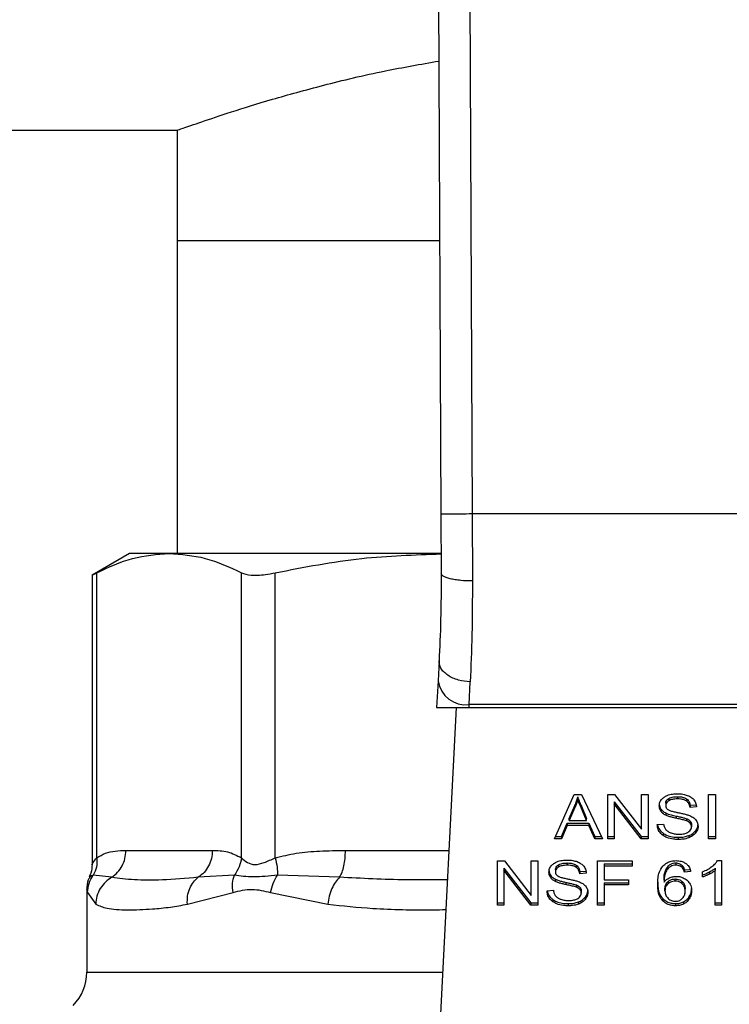
# Model space of a CAD drawing. Units: inches. Extents: x 0.4 to 10.6, y 0.4 to 8.1.
# Drawn here: x 6.1 to 6.1, y 6.5 to 6.6 of the extents above; entities that cross this region are included whole.
import ezdxf

# ---------------------------------------------------------------- set-up
doc = ezdxf.new("R2010")
doc.units = ezdxf.units.IN
doc.header["$MEASUREMENT"] = 0

msp = doc.modelspace()

# ---------------------------------------------------------------- linework, layer by layer
at = {"color": 7, "linetype": 'Continuous', "lineweight": 25}
for p, q in [((6.110369, 6.594284), (6.110651, 6.528915)), ((6.112993, 6.594295), (6.113275, 6.528926)), ((5.89763, 6.561141), (6.08851, 6.561141)), ((6.08851, 6.561141), (6.08851, 6.551889)), ((6.08851, 6.551889), (6.08851, 6.525609)), ((6.08851, 6.551889), (6.110552, 6.551889)), ((6.110651, 6.528915), (6.110672, 6.523942)), ((6.113275, 6.528926), (6.113297, 6.523301)), ((6.142878, 6.528926), (6.113275, 6.528926)), ((6.084507, 6.525609), (6.08135, 6.523786)), ((6.087823, 6.525609), (6.084507, 6.525609)), ((6.11063, 6.525609), (6.087823, 6.525609)), ((6.08135, 6.523812), (6.08135, 6.499489)), ((6.081749, 6.500062), (6.081749, 6.523992)), ((6.093898, 6.500062), (6.093898, 6.523992)), ((6.096739, 6.500062), (6.096739, 6.523992)), ((6.110498, 6.516597), (6.110411, 6.51491)), ((6.110411, 6.51491), (6.110296, 6.512683)), ((6.113032, 6.512919), (6.113119, 6.514828)), ((6.110296, 6.512683), (6.11302, 6.512683)), ((6.111938, 6.512683), (6.1104, 6.48294)), ((6.11302, 6.512683), (6.113032, 6.512919)), ((6.11302, 6.512683), (6.143133, 6.512683)), ((6.143121, 6.512919), (6.113032, 6.512919)), ((6.120195, 6.501658), (6.121853, 6.50537)), ((6.121853, 6.50537), (6.122462, 6.50537)), ((6.122143, 6.50498), (6.122143, 6.505166)), ((6.122462, 6.50537), (6.124227, 6.501658)), ((6.12466, 6.50537), (6.125244, 6.50537)), ((6.12466, 6.501658), (6.12466, 6.50537)), ((6.125208, 6.504763), (6.127468, 6.501844)), ((6.125208, 6.504763), (6.125208, 6.504578)), ((6.125244, 6.50537), (6.127507, 6.502448)), ((6.127507, 6.50537), (6.128051, 6.50537)), ((6.127507, 6.502448), (6.127507, 6.50537)), ((6.128051, 6.50537), (6.128051, 6.501658)), ((6.129791, 6.505035), (6.129791, 6.504849)), ((6.130529, 6.505188), (6.130529, 6.505003)), ((6.131267, 6.505014), (6.131267, 6.504828)), ((6.133136, 6.50537), (6.133705, 6.50537)), ((6.133136, 6.501658), (6.133136, 6.50537)), ((6.133705, 6.50537), (6.133705, 6.501658)), ((6.121427, 6.503368), (6.121907, 6.504457)), ((6.121907, 6.504271), (6.121427, 6.503182)), ((6.121907, 6.504457), (6.121907, 6.504271)), ((6.122448, 6.504396), (6.122895, 6.503368)), ((6.122448, 6.50421), (6.122448, 6.504396)), ((6.122895, 6.503182), (6.122448, 6.50421)), ((6.127468, 6.501658), (6.125208, 6.504578)), ((6.125208, 6.504578), (6.125208, 6.501658)), ((6.129131, 6.504147), (6.129131, 6.503962)), ((6.129537, 6.504639), (6.129537, 6.504453)), ((6.131575, 6.504477), (6.132123, 6.504512)), ((6.131575, 6.504477), (6.131575, 6.504291)), ((6.132123, 6.504327), (6.131575, 6.504291)), ((6.121427, 6.503182), (6.121427, 6.503368)), ((6.121427, 6.503182), (6.122895, 6.503182)), ((6.122895, 6.503182), (6.122895, 6.503368)), ((6.129534, 6.503821), (6.129534, 6.503636)), ((6.1304, 6.503563), (6.1304, 6.503377)), ((6.131288, 6.503342), (6.131288, 6.503156)), ((6.131596, 6.50314), (6.131596, 6.502955)), ((6.120793, 6.501844), (6.121262, 6.502968)), ((6.121262, 6.502782), (6.120793, 6.501658)), ((6.121262, 6.502968), (6.123074, 6.502968)), ((6.121262, 6.502968), (6.121262, 6.502782)), ((6.123074, 6.502782), (6.121262, 6.502782)), ((6.123074, 6.502968), (6.123572, 6.501844)), ((6.123074, 6.502968), (6.123074, 6.502782)), ((6.123572, 6.501658), (6.123074, 6.502782)), ((6.128825, 6.502853), (6.129362, 6.502894)), ((6.1317, 6.502854), (6.1317, 6.502668)), ((6.132039, 6.502315), (6.132039, 6.50213)), ((6.120793, 6.501658), (6.120195, 6.501658)), ((6.120278, 6.501844), (6.120793, 6.501844)), ((6.120793, 6.501844), (6.120793, 6.501658)), ((6.123572, 6.501844), (6.124139, 6.501844)), ((6.123572, 6.501844), (6.123572, 6.501658)), ((6.124227, 6.501658), (6.123572, 6.501658)), ((6.12466, 6.501844), (6.125208, 6.501844)), ((6.125208, 6.501658), (6.12466, 6.501658)), ((6.127468, 6.501844), (6.128051, 6.501844)), ((6.127468, 6.501844), (6.127468, 6.501658)), ((6.128051, 6.501658), (6.127468, 6.501658)), ((6.129315, 6.502119), (6.129315, 6.501934)), ((6.13059, 6.50178), (6.13059, 6.501595)), ((6.131463, 6.501916), (6.131463, 6.50173)), ((6.133136, 6.501844), (6.133705, 6.501844)), ((6.133705, 6.501658), (6.133136, 6.501658)), ((6.084191, 6.500675), (6.091456, 6.500675)), ((6.115401, 6.499802), (6.115984, 6.499802)), ((6.115401, 6.49609), (6.115401, 6.499802)), ((6.115984, 6.499802), (6.118247, 6.49688)), ((6.118247, 6.499802), (6.118792, 6.499802)), ((6.118247, 6.49688), (6.118247, 6.499802)), ((6.118792, 6.499802), (6.118792, 6.49609)), ((6.123808, 6.499802), (6.126712, 6.499802)), ((6.123808, 6.49609), (6.123808, 6.499802)), ((6.126712, 6.499802), (6.126712, 6.499364)), ((6.133881, 6.499817), (6.134225, 6.499817)), ((6.134225, 6.499817), (6.134225, 6.49609)), ((6.115949, 6.499195), (6.118208, 6.496276)), ((6.115949, 6.499195), (6.115949, 6.49901)), ((6.118208, 6.49609), (6.115949, 6.49901)), ((6.115949, 6.49901), (6.115949, 6.49609)), ((6.120278, 6.499071), (6.120278, 6.498886)), ((6.120531, 6.499467), (6.120531, 6.499281)), ((6.12127, 6.499621), (6.12127, 6.499435)), ((6.122007, 6.499446), (6.122007, 6.49926)), ((6.124378, 6.49955), (6.126712, 6.49955)), ((6.124378, 6.49955), (6.124378, 6.499364)), ((6.124378, 6.499364), (6.124378, 6.498215)), ((6.126712, 6.499364), (6.124378, 6.499364)), ((6.129632, 6.499223), (6.129632, 6.499037)), ((6.130372, 6.499628), (6.130372, 6.499443)), ((6.130879, 6.49945), (6.130879, 6.499265)), ((6.131102, 6.499046), (6.131629, 6.499081)), ((6.131102, 6.499046), (6.131102, 6.49886)), ((6.133695, 6.49918), (6.133695, 6.498995)), ((6.133695, 6.49609), (6.133695, 6.498995)), ((6.083005, 6.498419), (6.081458, 6.498602)), ((6.093302, 6.498602), (6.09027, 6.498419)), ((6.102143, 6.498419), (6.096922, 6.498602)), ((6.119872, 6.49858), (6.119872, 6.498394)), ((6.120274, 6.498253), (6.120274, 6.498068)), ((6.122315, 6.498909), (6.122863, 6.498945)), ((6.122315, 6.498909), (6.122315, 6.498724)), ((6.122863, 6.498759), (6.122315, 6.498724)), ((6.124378, 6.498215), (6.126397, 6.498215)), ((6.126397, 6.498215), (6.126397, 6.497777)), ((6.129391, 6.49819), (6.129391, 6.498005)), ((6.130329, 6.498096), (6.130329, 6.498281)), ((6.131629, 6.498896), (6.131102, 6.49886)), ((6.132638, 6.498445), (6.132638, 6.498886)), ((6.133203, 6.498869), (6.133203, 6.498684)), ((6.080917, 6.497417), (6.080917, 6.490448)), ((6.119565, 6.497285), (6.120102, 6.497326)), ((6.121141, 6.497995), (6.121141, 6.497809)), ((6.122028, 6.497774), (6.122028, 6.497588)), ((6.122337, 6.497572), (6.122337, 6.497387)), ((6.124378, 6.497962), (6.126397, 6.497962)), ((6.124378, 6.497962), (6.124378, 6.497777)), ((6.126397, 6.497777), (6.124378, 6.497777)), ((6.124378, 6.497777), (6.124378, 6.49609)), ((6.129473, 6.497293), (6.129473, 6.497479)), ((6.129727, 6.498064), (6.129727, 6.497878)), ((6.130921, 6.497877), (6.130921, 6.498062)), ((6.131167, 6.497265), (6.131167, 6.497451)), ((6.08097, 6.497143), (6.081662, 6.496163)), ((6.089355, 6.496163), (6.09319, 6.497143)), ((6.096344, 6.497142), (6.101158, 6.496163)), ((6.120055, 6.496551), (6.120055, 6.496366)), ((6.12244, 6.497286), (6.12244, 6.497101)), ((6.122779, 6.496747), (6.122779, 6.496562)), ((6.129285, 6.496627), (6.129285, 6.496441)), ((6.131514, 6.496803), (6.131514, 6.496617)), ((6.115401, 6.496276), (6.115949, 6.496276)), ((6.115949, 6.49609), (6.115401, 6.49609)), ((6.118208, 6.496276), (6.118792, 6.496276)), ((6.118208, 6.496276), (6.118208, 6.49609)), ((6.118792, 6.49609), (6.118208, 6.49609)), ((6.12133, 6.496213), (6.12133, 6.496027)), ((6.122203, 6.496348), (6.122203, 6.496162)), ((6.123808, 6.496276), (6.124378, 6.496276)), ((6.124378, 6.49609), (6.123808, 6.49609)), ((6.130361, 6.496213), (6.130361, 6.496027)), ((6.131023, 6.496357), (6.131023, 6.496171)), ((6.133695, 6.496276), (6.134225, 6.496276)), ((6.134225, 6.49609), (6.133695, 6.49609))]:
    msp.add_line(p, q, dxfattribs=at)
at = {"color": 1, "linetype": 'Continuous', "lineweight": 25}
for p, q in [((6.102634, 6.500675), (6.111317, 6.500675)), ((6.080917, 6.490448), (6.110788, 6.490448))]:
    msp.add_line(p, q, dxfattribs=at)
at = {"color": 7, "linetype": 'Continuous', "lineweight": 25}
for centre, radius, start, end in [((6.112757, 6.515277), 0.002375, 188.89244, 276.65415), ((6.07698, 6.490448), 0.003937, 315.00001, 0)]:
    msp.add_arc(centre, radius, start, end, dxfattribs=at)
for points, knots in [([(6.08851, 6.561141), (6.088608, 6.561176), (6.088808, 6.561248), (6.090413, 6.561814), (6.092936, 6.562659), (6.096377, 6.563733), (6.100737, 6.564935), (6.105448, 6.566079), (6.108957, 6.566689), (6.110487, 6.566955)], [0, 0, 0, 0, 0.143317, 0.290946, 0.434222, 0.581391, 0.729785, 0.882198, 1, 1, 1, 1]), ([(6.113275, 6.528926), (6.112945, 6.528925), (6.112437, 6.528923), (6.111826, 6.52892), (6.111406, 6.528918), (6.111067, 6.528917), (6.11074, 6.528915), (6.110686, 6.528915), (6.110651, 6.528915)], [0, 0, 0, 0, 0.239457, 0.368361, 0.5, 0.631639, 0.760543, 1, 1, 1, 1]), ([(6.081749, 6.523992), (6.082749, 6.524455), (6.084759, 6.525385), (6.086799, 6.525534), (6.087823, 6.525609)], [0, 0, 0, 0, 0.497697, 1, 1, 1, 1]), ([(6.087823, 6.525609), (6.088838, 6.525536), (6.090878, 6.525388), (6.092888, 6.524459), (6.093898, 6.523992)], [0, 0, 0, 0, 0.497498, 1, 1, 1, 1]), ([(6.096739, 6.523992), (6.099153, 6.524458), (6.10376, 6.525348), (6.108438, 6.525497), (6.110665, 6.525567)], [0, 0, 0, 0, 0.523938, 1, 1, 1, 1]), ([(6.081401, 6.523813), (6.0814, 6.523812), (6.081399, 6.523811), (6.081639, 6.523935), (6.081749, 6.523992)], [0, 0, 0, 0, 0.539992, 1, 1, 1, 1]), ([(6.093898, 6.523992), (6.094142, 6.52391), (6.09463, 6.523747), (6.095703, 6.523796), (6.096457, 6.523939), (6.096739, 6.523992)], [0, 0, 0, 0, 0.384897, 0.770133, 1, 1, 1, 1]), ([(6.110672, 6.523942), (6.110666, 6.52262), (6.110655, 6.519971), (6.11055, 6.517723), (6.110498, 6.516597)], [0, 0, 0, 0, 0.499412, 1, 1, 1, 1]), ([(6.113297, 6.523301), (6.112965, 6.523309), (6.112455, 6.52332), (6.111843, 6.5234), (6.111423, 6.523483), (6.111086, 6.523586), (6.110761, 6.523736), (6.110707, 6.523861), (6.110672, 6.523942)], [0, 0, 0, 0, 0.24076, 0.370036, 0.501795, 0.633292, 0.761812, 1, 1, 1, 1]), ([(6.113297, 6.523301), (6.113291, 6.521772), (6.113279, 6.518724), (6.113172, 6.516124), (6.113119, 6.514828)], [0, 0, 0, 0, 0.501644, 1, 1, 1, 1]), ([(6.113119, 6.514828), (6.112783, 6.514861), (6.112265, 6.514912), (6.111645, 6.515144), (6.11122, 6.515377), (6.110882, 6.515659), (6.110563, 6.516062), (6.110524, 6.516387), (6.110498, 6.516597)], [0, 0, 0, 0, 0.23918, 0.368295, 0.500241, 0.632152, 0.761165, 1, 1, 1, 1]), ([(6.121907, 6.504457), (6.121932, 6.504515), (6.121982, 6.504632), (6.122065, 6.504868), (6.122112, 6.505047), (6.122143, 6.505166)], [0, 0, 0, 0, 0.251373, 0.502735, 1, 1, 1, 1]), ([(6.122143, 6.50498), (6.122128, 6.50492), (6.122098, 6.5048), (6.122026, 6.504562), (6.121954, 6.504387), (6.121907, 6.504271)], [0, 0, 0, 0, 0.251352, 0.502711, 1, 1, 1, 1]), ([(6.122143, 6.505166), (6.122171, 6.505086), (6.122227, 6.504926), (6.12233, 6.50467), (6.122406, 6.504493), (6.122448, 6.504396)], [0, 0, 0, 0, 0.308862, 0.617677, 1, 1, 1, 1]), ([(6.122448, 6.50421), (6.122414, 6.504289), (6.122346, 6.504447), (6.122241, 6.504702), (6.122178, 6.504881), (6.122143, 6.50498)], [0, 0, 0, 0, 0.308804, 0.617614, 1, 1, 1, 1]), ([(6.12899, 6.504413), (6.128995, 6.504488), (6.129008, 6.504674), (6.129139, 6.504938), (6.129323, 6.505086), (6.129401, 6.50515)], [0, 0, 0, 0, 0.277056, 0.688765, 1, 1, 1, 1]), ([(6.129401, 6.50515), (6.129485, 6.5052), (6.129689, 6.505322), (6.130081, 6.50542), (6.130375, 6.505431), (6.130511, 6.505436)], [0, 0, 0, 0, 0.270318, 0.661522, 1, 1, 1, 1]), ([(6.129537, 6.504639), (6.129541, 6.50468), (6.129548, 6.504774), (6.129626, 6.504919), (6.129736, 6.504996), (6.129791, 6.505035)], [0, 0, 0, 0, 0.2727303, 0.633958, 1, 1, 1, 1]), ([(6.129791, 6.504849), (6.129751, 6.504822), (6.129657, 6.504759), (6.129556, 6.504623), (6.129544, 6.504512), (6.129537, 6.504453)], [0, 0, 0, 0, 0.260681, 0.611207, 1, 1, 1, 1]), ([(6.129791, 6.505035), (6.129859, 6.505067), (6.130031, 6.50515), (6.130296, 6.505184), (6.130475, 6.505187), (6.130529, 6.505188)], [0, 0, 0, 0, 0.31258, 0.791658, 1, 1, 1, 1]), ([(6.130529, 6.505003), (6.130449, 6.505001), (6.130301, 6.504997), (6.130042, 6.504961), (6.129888, 6.504892), (6.129791, 6.504849)], [0, 0, 0, 0, 0.30939, 0.566715, 1, 1, 1, 1]), ([(6.130511, 6.505436), (6.130591, 6.505434), (6.130751, 6.505431), (6.131037, 6.505397), (6.13123, 6.505337), (6.131349, 6.505301)], [0, 0, 0, 0, 0.276365, 0.552887, 1, 1, 1, 1]), ([(6.130529, 6.505188), (6.130608, 6.505186), (6.13081, 6.505181), (6.131073, 6.505125), (6.131218, 6.505042), (6.131267, 6.505014)], [0, 0, 0, 0, 0.2983, 0.764405, 1, 1, 1, 1]), ([(6.131267, 6.504828), (6.131212, 6.504859), (6.131073, 6.504937), (6.130812, 6.504994), (6.130618, 6.505), (6.130529, 6.505003)], [0, 0, 0, 0, 0.264685, 0.665864, 1, 1, 1, 1]), ([(6.131267, 6.505014), (6.131324, 6.504967), (6.131463, 6.504853), (6.131545, 6.504658), (6.131567, 6.504524), (6.131575, 6.504477)], [0, 0, 0, 0, 0.310654, 0.761447, 1, 1, 1, 1]), ([(6.131575, 6.504291), (6.131565, 6.504352), (6.131547, 6.50446), (6.131469, 6.504637), (6.131369, 6.504758), (6.131279, 6.50482), (6.131267, 6.504828)], [0, 0, 0, 0, 0.307086, 0.550673, 0.938361, 1, 1, 1, 1]), ([(6.131349, 6.505301), (6.131408, 6.505276), (6.131526, 6.505228), (6.131729, 6.505107), (6.131837, 6.504992), (6.131908, 6.504917)], [0, 0, 0, 0, 0.259481, 0.519099, 1, 1, 1, 1]), ([(6.131908, 6.504917), (6.131944, 6.504866), (6.132015, 6.504765), (6.132096, 6.504567), (6.132112, 6.504419), (6.132123, 6.504327)], [0, 0, 0, 0, 0.2761027, 0.5520389, 1, 1, 1, 1]), ([(6.12899, 6.504599), (6.128991, 6.504557), (6.128995, 6.504473), (6.12903, 6.504319), (6.129092, 6.504214), (6.129131, 6.504147)], [0, 0, 0, 0, 0.269382, 0.538883, 1, 1, 1, 1]), ([(6.129131, 6.503962), (6.129107, 6.504), (6.129058, 6.504076), (6.129002, 6.504228), (6.128995, 6.504341), (6.12899, 6.504413)], [0, 0, 0, 0, 0.269683, 0.539247, 1, 1, 1, 1]), ([(6.129131, 6.504147), (6.129157, 6.504115), (6.129209, 6.50405), (6.129336, 6.503934), (6.129455, 6.503866), (6.129534, 6.503821)], [0, 0, 0, 0, 0.256397, 0.5128062, 1, 1, 1, 1]), ([(6.129534, 6.503636), (6.129492, 6.503658), (6.129408, 6.503703), (6.129262, 6.503807), (6.129183, 6.503901), (6.129131, 6.503962)], [0, 0, 0, 0, 0.256334, 0.512729, 1, 1, 1, 1]), ([(6.129537, 6.504453), (6.12954, 6.504417), (6.129545, 6.504326), (6.1296, 6.504199), (6.129687, 6.504131), (6.129722, 6.504103)], [0, 0, 0, 0, 0.286524, 0.711042, 1, 1, 1, 1]), ([(6.129722, 6.504103), (6.129791, 6.504069), (6.12995, 6.503991), (6.13024, 6.503919), (6.130452, 6.503875), (6.130559, 6.503853)], [0, 0, 0, 0, 0.274068, 0.635279, 1, 1, 1, 1]), ([(6.129534, 6.503821), (6.129606, 6.50379), (6.129749, 6.503728), (6.130041, 6.503644), (6.130261, 6.503594), (6.1304, 6.503563)], [0, 0, 0, 0, 0.2674079, 0.5338998, 1, 1, 1, 1]), ([(6.1304, 6.503377), (6.130299, 6.5034), (6.130099, 6.503444), (6.129803, 6.503523), (6.129624, 6.503598), (6.129534, 6.503636)], [0, 0, 0, 0, 0.338747, 0.667254, 1, 1, 1, 1]), ([(6.1304, 6.503563), (6.130514, 6.503538), (6.13072, 6.503494), (6.131019, 6.503425), (6.131198, 6.50337), (6.131288, 6.503342)], [0, 0, 0, 0, 0.378093, 0.688481, 1, 1, 1, 1]), ([(6.131288, 6.503156), (6.131234, 6.503174), (6.131064, 6.503229), (6.130765, 6.503298), (6.130522, 6.503351), (6.1304, 6.503377)], [0, 0, 0, 0, 0.189526, 0.594322, 1, 1, 1, 1]), ([(6.130559, 6.503853), (6.130665, 6.503831), (6.130869, 6.50379), (6.13117, 6.503722), (6.131358, 6.503664), (6.131453, 6.503635)], [0, 0, 0, 0, 0.349644, 0.674087, 1, 1, 1, 1]), ([(6.131288, 6.503342), (6.131321, 6.503328), (6.131388, 6.5033), (6.131499, 6.503236), (6.131559, 6.503177), (6.131596, 6.50314)], [0, 0, 0, 0, 0.275088, 0.55035, 1, 1, 1, 1]), ([(6.131596, 6.502955), (6.131575, 6.502978), (6.131531, 6.503023), (6.13143, 6.503095), (6.131342, 6.503133), (6.131288, 6.503156)], [0, 0, 0, 0, 0.275514, 0.550869, 1, 1, 1, 1]), ([(6.131453, 6.503635), (6.131518, 6.503609), (6.131649, 6.503558), (6.131863, 6.503441), (6.131978, 6.50333), (6.132049, 6.503261)], [0, 0, 0, 0, 0.277895, 0.556024, 1, 1, 1, 1]), ([(6.131596, 6.50314), (6.131614, 6.503116), (6.13165, 6.503068), (6.131691, 6.502971), (6.131697, 6.502899), (6.1317, 6.502854)], [0, 0, 0, 0, 0.274452, 0.548789, 1, 1, 1, 1]), ([(6.132049, 6.503261), (6.132085, 6.503214), (6.132158, 6.503119), (6.132235, 6.502932), (6.132245, 6.502794), (6.132252, 6.502709)], [0, 0, 0, 0, 0.280629, 0.561135, 1, 1, 1, 1]), ([(6.129315, 6.501934), (6.129225, 6.502009), (6.129011, 6.50219), (6.128855, 6.502517), (6.128834, 6.502754), (6.128825, 6.502853)], [0, 0, 0, 0, 0.291747, 0.701546, 1, 1, 1, 1]), ([(6.128851, 6.502855), (6.128855, 6.50282), (6.128876, 6.502634), (6.129017, 6.502367), (6.129234, 6.502186), (6.129315, 6.502119)], [0, 0, 0, 0, 0.130475, 0.680188, 1, 1, 1, 1]), ([(6.129362, 6.502894), (6.129377, 6.502801), (6.129405, 6.502634), (6.129509, 6.502483), (6.129555, 6.502415)], [0, 0, 0, 0, 0.55487, 1, 1, 1, 1]), ([(6.129555, 6.502415), (6.129586, 6.502384), (6.129647, 6.502322), (6.12979, 6.502225), (6.129913, 6.502173), (6.129991, 6.50214)], [0, 0, 0, 0, 0.2715735, 0.5430291, 1, 1, 1, 1]), ([(6.131417, 6.502213), (6.131464, 6.502246), (6.131573, 6.502323), (6.131681, 6.502482), (6.131694, 6.502606), (6.1317, 6.502668)], [0, 0, 0, 0, 0.27258, 0.637639, 1, 1, 1, 1]), ([(6.131463, 6.501916), (6.131525, 6.501941), (6.131649, 6.501992), (6.131856, 6.50212), (6.131967, 6.502239), (6.132039, 6.502315)], [0, 0, 0, 0, 0.263031, 0.526102, 1, 1, 1, 1]), ([(6.1317, 6.502668), (6.131699, 6.502696), (6.131696, 6.50275), (6.13167, 6.502849), (6.131624, 6.502914), (6.131596, 6.502955)], [0, 0, 0, 0, 0.274094, 0.548351, 1, 1, 1, 1]), ([(6.132039, 6.502315), (6.132074, 6.502363), (6.132143, 6.502457), (6.13223, 6.502651), (6.132243, 6.502799), (6.132252, 6.502895)], [0, 0, 0, 0, 0.264512, 0.529062, 1, 1, 1, 1]), ([(6.132252, 6.502709), (6.132249, 6.502656), (6.132243, 6.502549), (6.132189, 6.50235), (6.132098, 6.502216), (6.132039, 6.50213)], [0, 0, 0, 0, 0.264411, 0.528936, 1, 1, 1, 1]), ([(6.129315, 6.502119), (6.12941, 6.50206), (6.129639, 6.501918), (6.130089, 6.501799), (6.130428, 6.501787), (6.13059, 6.50178)], [0, 0, 0, 0, 0.271189, 0.651939, 1, 1, 1, 1]), ([(6.13059, 6.501595), (6.130457, 6.501599), (6.130126, 6.50161), (6.129668, 6.501716), (6.129416, 6.501871), (6.129315, 6.501934)], [0, 0, 0, 0, 0.287574, 0.711413, 1, 1, 1, 1]), ([(6.129991, 6.50214), (6.130045, 6.502123), (6.130152, 6.502087), (6.130367, 6.502047), (6.130528, 6.502042), (6.13063, 6.502038)], [0, 0, 0, 0, 0.269195, 0.538266, 1, 1, 1, 1]), ([(6.13059, 6.50178), (6.130675, 6.501782), (6.130846, 6.501786), (6.131144, 6.501819), (6.131343, 6.501879), (6.131463, 6.501916)], [0, 0, 0, 0, 0.283489, 0.56717, 1, 1, 1, 1]), ([(6.131463, 6.50173), (6.131385, 6.501705), (6.13123, 6.501655), (6.130935, 6.501605), (6.13072, 6.501599), (6.13059, 6.501595)], [0, 0, 0, 0, 0.284055, 0.567858, 1, 1, 1, 1]), ([(6.13063, 6.502038), (6.130716, 6.50204), (6.13087, 6.502044), (6.13113, 6.502086), (6.131309, 6.502148), (6.131406, 6.502206), (6.131417, 6.502213)], [0, 0, 0, 0, 0.306857, 0.549293, 0.945362, 1, 1, 1, 1]), ([(6.132039, 6.50213), (6.132001, 6.502087), (6.131925, 6.502001), (6.131744, 6.501855), (6.131573, 6.501779), (6.131463, 6.50173)], [0, 0, 0, 0, 0.262857, 0.525882, 1, 1, 1, 1]), ([(6.081749, 6.500062), (6.081991, 6.5002), (6.0825, 6.500491), (6.08332, 6.500647), (6.083892, 6.500665), (6.084191, 6.500675)], [0, 0, 0, 0, 0.301772, 0.635296, 1, 1, 1, 1]), ([(6.091456, 6.500675), (6.091885, 6.500671), (6.092706, 6.500663), (6.093513, 6.500256), (6.093898, 6.500062)], [0, 0, 0, 0, 0.522252, 1, 1, 1, 1]), ([(6.096739, 6.500062), (6.097323, 6.5002), (6.098552, 6.500491), (6.100531, 6.500647), (6.101912, 6.500665), (6.102634, 6.500675)], [0, 0, 0, 0, 0.301757, 0.635275, 1, 1, 1, 1]), ([(6.081749, 6.500062), (6.081756, 6.499794), (6.08177, 6.499272), (6.08156, 6.498822), (6.081458, 6.498602)], [0, 0, 0, 0, 0.5127415, 1, 1, 1, 1]), ([(6.093898, 6.500062), (6.093851, 6.499801), (6.093757, 6.499278), (6.093454, 6.498828), (6.093302, 6.498602)], [0, 0, 0, 0, 0.5, 1, 1, 1, 1]), ([(6.093898, 6.500062), (6.09405, 6.499916), (6.094336, 6.49964), (6.095015, 6.499425), (6.095826, 6.49964), (6.096422, 6.499916), (6.096739, 6.500062)], [0, 0, 0, 0, 0.265151, 0.500161, 0.735046, 1, 1, 1, 1]), ([(6.096739, 6.500062), (6.096797, 6.499794), (6.096912, 6.499272), (6.096919, 6.498822), (6.096922, 6.498602)], [0, 0, 0, 0, 0.512742, 1, 1, 1, 1]), ([(6.120142, 6.499582), (6.120225, 6.499632), (6.120429, 6.499755), (6.120821, 6.499852), (6.121115, 6.499863), (6.121252, 6.499868)], [0, 0, 0, 0, 0.270318, 0.661522, 1, 1, 1, 1]), ([(6.121252, 6.499868), (6.121331, 6.499866), (6.121491, 6.499863), (6.121778, 6.499829), (6.12197, 6.49977), (6.122089, 6.499733)], [0, 0, 0, 0, 0.276365, 0.552887, 1, 1, 1, 1]), ([(6.129295, 6.499359), (6.129404, 6.499458), (6.129596, 6.499633), (6.129998, 6.499792), (6.130269, 6.499809), (6.130404, 6.499817)], [0, 0, 0, 0, 0.39584, 0.697406, 1, 1, 1, 1]), ([(6.130404, 6.499817), (6.130486, 6.499814), (6.130691, 6.499807), (6.130984, 6.499729), (6.131151, 6.499626), (6.131225, 6.49958)], [0, 0, 0, 0, 0.270148, 0.677867, 1, 1, 1, 1]), ([(6.133409, 6.499318), (6.133463, 6.499361), (6.133571, 6.499448), (6.13374, 6.499611), (6.133828, 6.49974), (6.133881, 6.499817)], [0, 0, 0, 0, 0.287559, 0.575223, 1, 1, 1, 1]), ([(6.08135, 6.499503), (6.081341, 6.499253), (6.081329, 6.498889), (6.081158, 6.498573), (6.081105, 6.498474)], [0, 0, 0, 0, 0.6875132, 1, 1, 1, 1]), ([(6.11973, 6.498845), (6.119735, 6.49892), (6.119748, 6.499106), (6.11988, 6.49937), (6.120063, 6.499518), (6.120142, 6.499582)], [0, 0, 0, 0, 0.2770558, 0.6887651, 1, 1, 1, 1]), ([(6.11973, 6.499031), (6.119732, 6.498989), (6.119735, 6.498905), (6.11977, 6.498751), (6.119832, 6.498646), (6.119872, 6.49858)], [0, 0, 0, 0, 0.269382, 0.538883, 1, 1, 1, 1]), ([(6.120278, 6.499071), (6.120281, 6.499112), (6.120288, 6.499207), (6.120366, 6.499351), (6.120476, 6.499428), (6.120531, 6.499467)], [0, 0, 0, 0, 0.27273, 0.633958, 1, 1, 1, 1]), ([(6.120531, 6.499281), (6.120491, 6.499254), (6.120397, 6.499191), (6.120296, 6.499055), (6.120284, 6.498944), (6.120278, 6.498886)], [0, 0, 0, 0, 0.260681, 0.611207, 1, 1, 1, 1]), ([(6.120531, 6.499467), (6.120599, 6.499499), (6.120771, 6.499582), (6.121036, 6.499616), (6.121215, 6.49962), (6.12127, 6.499621)], [0, 0, 0, 0, 0.31258, 0.791658, 1, 1, 1, 1]), ([(6.12127, 6.499435), (6.121189, 6.499433), (6.121041, 6.499429), (6.120782, 6.499393), (6.120628, 6.499324), (6.120531, 6.499281)], [0, 0, 0, 0, 0.30939, 0.566715, 1, 1, 1, 1]), ([(6.12127, 6.499621), (6.121348, 6.499618), (6.12155, 6.499613), (6.121814, 6.499557), (6.121958, 6.499474), (6.122007, 6.499446)], [0, 0, 0, 0, 0.298299, 0.764403, 1, 1, 1, 1]), ([(6.122007, 6.49926), (6.121952, 6.499291), (6.121813, 6.49937), (6.121553, 6.499426), (6.121358, 6.499432), (6.12127, 6.499435)], [0, 0, 0, 0, 0.264686, 0.665866, 1, 1, 1, 1]), ([(6.122007, 6.499446), (6.122064, 6.499399), (6.122203, 6.499285), (6.122286, 6.49909), (6.122308, 6.498956), (6.122315, 6.498909)], [0, 0, 0, 0, 0.310654, 0.7614492, 1, 1, 1, 1]), ([(6.122315, 6.498724), (6.122305, 6.498784), (6.122287, 6.498892), (6.122209, 6.499069), (6.122109, 6.49919), (6.122019, 6.499252), (6.122007, 6.49926)], [0, 0, 0, 0, 0.307086, 0.550675, 0.938361, 1, 1, 1, 1]), ([(6.122089, 6.499733), (6.122148, 6.499709), (6.122266, 6.49966), (6.122469, 6.499539), (6.122578, 6.499424), (6.122648, 6.499349)], [0, 0, 0, 0, 0.259481, 0.519099, 1, 1, 1, 1]), ([(6.122648, 6.499349), (6.122684, 6.499298), (6.122755, 6.499197), (6.122836, 6.498999), (6.122853, 6.498851), (6.122863, 6.498759)], [0, 0, 0, 0, 0.276103, 0.552039, 1, 1, 1, 1]), ([(6.128864, 6.497827), (6.128871, 6.498006), (6.128883, 6.498355), (6.128974, 6.498883), (6.129187, 6.499198), (6.129295, 6.499359)], [0, 0, 0, 0, 0.340849, 0.663288, 1, 1, 1, 1]), ([(6.129391, 6.49819), (6.129394, 6.498304), (6.129401, 6.498535), (6.129457, 6.498886), (6.129573, 6.49911), (6.129632, 6.499223)], [0, 0, 0, 0, 0.324701, 0.657918, 1, 1, 1, 1]), ([(6.129632, 6.499037), (6.129575, 6.498929), (6.12946, 6.498711), (6.129402, 6.498359), (6.129394, 6.498123), (6.129391, 6.498005)], [0, 0, 0, 0, 0.327388, 0.661559, 1, 1, 1, 1]), ([(6.129632, 6.499223), (6.129676, 6.49928), (6.129764, 6.499397), (6.129945, 6.499533), (6.130158, 6.499616), (6.130303, 6.499624), (6.130372, 6.499628)], [0, 0, 0, 0, 0.281112, 0.563888, 0.791715, 1, 1, 1, 1]), ([(6.130372, 6.499443), (6.130297, 6.499438), (6.130147, 6.499428), (6.129923, 6.499335), (6.129752, 6.499198), (6.129668, 6.499085), (6.129632, 6.499037)], [0, 0, 0, 0, 0.226023, 0.452204, 0.768416, 1, 1, 1, 1]), ([(6.130372, 6.499628), (6.130424, 6.499626), (6.130544, 6.49962), (6.130726, 6.499561), (6.130827, 6.499488), (6.130879, 6.49945)], [0, 0, 0, 0, 0.267584, 0.615844, 1, 1, 1, 1]), ([(6.130879, 6.499265), (6.130841, 6.499293), (6.130753, 6.499359), (6.130578, 6.49943), (6.130438, 6.499439), (6.130372, 6.499443)], [0, 0, 0, 0, 0.281816, 0.661135, 1, 1, 1, 1]), ([(6.130879, 6.49945), (6.130918, 6.49941), (6.130996, 6.499329), (6.131059, 6.499189), (6.131088, 6.499094), (6.131102, 6.499046)], [0, 0, 0, 0, 0.335138, 0.66493, 1, 1, 1, 1]), ([(6.131102, 6.49886), (6.131088, 6.498908), (6.13106, 6.499002), (6.130996, 6.499142), (6.130919, 6.499223), (6.130879, 6.499265)], [0, 0, 0, 0, 0.331042, 0.659599, 1, 1, 1, 1]), ([(6.131225, 6.49958), (6.131292, 6.499524), (6.131468, 6.499374), (6.13158, 6.499128), (6.131617, 6.498953), (6.131629, 6.498896)], [0, 0, 0, 0, 0.291827, 0.771001, 1, 1, 1, 1]), ([(6.132638, 6.498886), (6.13271, 6.498916), (6.132853, 6.498977), (6.13312, 6.499114), (6.133294, 6.499237), (6.133409, 6.499318)], [0, 0, 0, 0, 0.253574, 0.50716, 1, 1, 1, 1]), ([(6.133203, 6.498869), (6.133254, 6.498896), (6.133356, 6.49895), (6.133524, 6.499051), (6.133631, 6.499132), (6.133695, 6.49918)], [0, 0, 0, 0, 0.287995, 0.576036, 1, 1, 1, 1]), ([(6.133695, 6.498995), (6.133652, 6.498961), (6.133567, 6.498895), (6.133403, 6.498791), (6.133278, 6.498724), (6.133203, 6.498684)], [0, 0, 0, 0, 0.288238, 0.576315, 1, 1, 1, 1]), ([(6.081162, 6.498446), (6.081117, 6.498363), (6.080943, 6.498043), (6.080928, 6.497672), (6.080917, 6.497398)], [0, 0, 0, 0, 0.258717, 1, 1, 1, 1]), ([(6.08097, 6.497143), (6.080994, 6.497403), (6.081042, 6.497925), (6.081319, 6.498377), (6.081458, 6.498602)], [0, 0, 0, 0, 0.500002, 1, 1, 1, 1]), ([(6.083005, 6.498419), (6.082822, 6.498296), (6.082447, 6.498043), (6.082022, 6.497493), (6.081729, 6.496853), (6.081684, 6.496391), (6.081662, 6.496163)], [0, 0, 0, 0, 0.240621, 0.493113, 0.749228, 1, 1, 1, 1]), ([(6.09027, 6.498419), (6.089234, 6.49833), (6.087248, 6.498159), (6.084841, 6.498166), (6.083612, 6.498335), (6.083005, 6.498419)], [0, 0, 0, 0, 0.35543, 0.681635, 1, 1, 1, 1]), ([(6.089355, 6.496163), (6.089352, 6.496391), (6.089348, 6.496852), (6.089535, 6.497493), (6.089839, 6.498043), (6.090129, 6.498296), (6.09027, 6.498419)], [0, 0, 0, 0, 0.25077, 0.506885, 0.759376, 1, 1, 1, 1]), ([(6.09319, 6.497143), (6.093163, 6.497408), (6.09311, 6.49793), (6.093239, 6.498381), (6.093302, 6.498602)], [0, 0, 0, 0, 0.50845, 1, 1, 1, 1]), ([(6.096922, 6.498602), (6.096227, 6.498528), (6.094789, 6.498375), (6.093808, 6.498525), (6.093302, 6.498602)], [0, 0, 0, 0, 0.48389, 1, 1, 1, 1]), ([(6.096344, 6.497142), (6.096405, 6.497403), (6.096526, 6.497925), (6.09679, 6.498377), (6.096922, 6.498602)], [0, 0, 0, 0, 0.500002, 1, 1, 1, 1]), ([(6.102143, 6.498419), (6.102025, 6.498296), (6.101785, 6.498043), (6.101488, 6.497493), (6.10126, 6.496852), (6.101192, 6.496391), (6.101158, 6.496163)], [0, 0, 0, 0, 0.240634, 0.493131, 0.749242, 1, 1, 1, 1]), ([(6.119872, 6.498394), (6.119847, 6.498432), (6.119798, 6.498509), (6.119743, 6.49866), (6.119735, 6.498773), (6.11973, 6.498845)], [0, 0, 0, 0, 0.269682, 0.539247, 1, 1, 1, 1]), ([(6.119872, 6.49858), (6.119897, 6.498547), (6.119949, 6.498482), (6.120076, 6.498366), (6.120196, 6.498298), (6.120274, 6.498253)], [0, 0, 0, 0, 0.256397, 0.512806, 1, 1, 1, 1]), ([(6.120274, 6.498068), (6.120232, 6.49809), (6.120148, 6.498136), (6.120002, 6.49824), (6.119923, 6.498333), (6.119872, 6.498394)], [0, 0, 0, 0, 0.256334, 0.512729, 1, 1, 1, 1]), ([(6.120274, 6.498253), (6.120367, 6.498215), (6.120548, 6.498139), (6.120844, 6.498061), (6.121041, 6.498017), (6.121141, 6.497995)], [0, 0, 0, 0, 0.340821, 0.669588, 1, 1, 1, 1]), ([(6.120278, 6.498886), (6.12028, 6.498849), (6.120285, 6.498758), (6.120341, 6.498631), (6.120427, 6.498563), (6.120462, 6.498535)], [0, 0, 0, 0, 0.2865249, 0.7110422, 1, 1, 1, 1]), ([(6.120462, 6.498535), (6.120531, 6.498501), (6.120691, 6.498423), (6.120981, 6.498351), (6.121192, 6.498307), (6.121299, 6.498285)], [0, 0, 0, 0, 0.274066, 0.635279, 1, 1, 1, 1]), ([(6.121299, 6.498285), (6.121405, 6.498263), (6.121609, 6.498222), (6.121911, 6.498155), (6.122099, 6.498096), (6.122193, 6.498067)], [0, 0, 0, 0, 0.349644, 0.674087, 1, 1, 1, 1]), ([(6.129391, 6.498005), (6.129423, 6.498044), (6.129487, 6.498124), (6.129631, 6.498256), (6.129766, 6.498328), (6.129848, 6.498372)], [0, 0, 0, 0, 0.278635, 0.55749, 1, 1, 1, 1]), ([(6.129727, 6.498064), (6.129769, 6.498095), (6.129872, 6.498174), (6.130077, 6.498264), (6.130248, 6.498276), (6.130329, 6.498281)], [0, 0, 0, 0, 0.264338, 0.654397, 1, 1, 1, 1]), ([(6.129848, 6.498372), (6.129895, 6.498392), (6.129989, 6.498431), (6.130183, 6.498484), (6.130335, 6.498493), (6.130433, 6.498498)], [0, 0, 0, 0, 0.264467, 0.529115, 1, 1, 1, 1]), ([(6.130329, 6.498281), (6.130387, 6.498279), (6.130521, 6.498272), (6.130738, 6.498203), (6.130855, 6.498113), (6.130921, 6.498062)], [0, 0, 0, 0, 0.252793, 0.581105, 1, 1, 1, 1]), ([(6.130433, 6.498498), (6.130517, 6.498494), (6.130716, 6.498484), (6.131041, 6.49838), (6.131222, 6.498245), (6.131324, 6.498169)], [0, 0, 0, 0, 0.2426995, 0.5749487, 1, 1, 1, 1]), ([(6.131324, 6.498169), (6.131399, 6.498093), (6.13159, 6.497899), (6.131694, 6.497587), (6.131704, 6.497369), (6.131707, 6.497293)], [0, 0, 0, 0, 0.295621, 0.7568, 1, 1, 1, 1]), ([(6.132638, 6.498631), (6.132696, 6.49865), (6.132812, 6.498689), (6.133001, 6.498769), (6.133129, 6.498832), (6.133203, 6.498869)], [0, 0, 0, 0, 0.291961, 0.583794, 1, 1, 1, 1]), ([(6.133203, 6.498684), (6.133151, 6.498657), (6.133047, 6.498605), (6.132861, 6.498522), (6.132721, 6.498473), (6.132638, 6.498445)], [0, 0, 0, 0, 0.291754, 0.583553, 1, 1, 1, 1]), ([(6.09319, 6.497143), (6.09372, 6.497279), (6.094736, 6.497539), (6.095824, 6.497271), (6.096344, 6.497142)], [0, 0, 0, 0, 0.522083, 1, 1, 1, 1]), ([(6.120102, 6.497326), (6.120118, 6.497233), (6.120146, 6.497066), (6.120249, 6.496915), (6.120296, 6.496847)], [0, 0, 0, 0, 0.55487, 1, 1, 1, 1]), ([(6.121141, 6.497809), (6.121039, 6.497832), (6.120839, 6.497877), (6.120543, 6.497955), (6.120364, 6.49803), (6.120274, 6.498068)], [0, 0, 0, 0, 0.338747, 0.667254, 1, 1, 1, 1]), ([(6.121141, 6.497995), (6.121254, 6.497971), (6.121461, 6.497926), (6.12176, 6.497858), (6.121938, 6.497802), (6.122028, 6.497774)], [0, 0, 0, 0, 0.378093, 0.688481, 1, 1, 1, 1]), ([(6.122028, 6.497588), (6.121974, 6.497606), (6.121805, 6.497662), (6.121505, 6.49773), (6.121262, 6.497783), (6.121141, 6.497809)], [0, 0, 0, 0, 0.189526, 0.594322, 1, 1, 1, 1]), ([(6.122028, 6.497774), (6.122061, 6.49776), (6.122129, 6.497732), (6.12224, 6.497669), (6.122299, 6.497609), (6.122337, 6.497572)], [0, 0, 0, 0, 0.275088, 0.550349, 1, 1, 1, 1]), ([(6.122337, 6.497387), (6.122315, 6.49741), (6.122272, 6.497456), (6.12217, 6.497527), (6.122082, 6.497565), (6.122028, 6.497588)], [0, 0, 0, 0, 0.275514, 0.550868, 1, 1, 1, 1]), ([(6.122193, 6.498067), (6.122258, 6.498042), (6.122389, 6.49799), (6.122603, 6.497873), (6.122718, 6.497762), (6.122789, 6.497694)], [0, 0, 0, 0, 0.277895, 0.556025, 1, 1, 1, 1]), ([(6.122337, 6.497572), (6.122355, 6.497548), (6.122391, 6.4975), (6.122431, 6.497404), (6.122437, 6.497331), (6.12244, 6.497286)], [0, 0, 0, 0, 0.274452, 0.548789, 1, 1, 1, 1]), ([(6.12244, 6.497101), (6.122439, 6.497128), (6.122436, 6.497182), (6.12241, 6.497281), (6.122365, 6.497346), (6.122337, 6.497387)], [0, 0, 0, 0, 0.274094, 0.5483506, 1, 1, 1, 1]), ([(6.122779, 6.496747), (6.122814, 6.496795), (6.122883, 6.49689), (6.12297, 6.497083), (6.122984, 6.497232), (6.122992, 6.497327)], [0, 0, 0, 0, 0.264512, 0.529062, 1, 1, 1, 1]), ([(6.122789, 6.497694), (6.122826, 6.497646), (6.122899, 6.497551), (6.122976, 6.497365), (6.122986, 6.497226), (6.122992, 6.497141)], [0, 0, 0, 0, 0.280629, 0.561135, 1, 1, 1, 1]), ([(6.128864, 6.498013), (6.12887, 6.497851), (6.128882, 6.497535), (6.128973, 6.497055), (6.129179, 6.496772), (6.129285, 6.496627)], [0, 0, 0, 0, 0.339136, 0.661441, 1, 1, 1, 1]), ([(6.129285, 6.496441), (6.129182, 6.496582), (6.128974, 6.496865), (6.128882, 6.497345), (6.12887, 6.497666), (6.128864, 6.497827)], [0, 0, 0, 0, 0.329143, 0.661111, 1, 1, 1, 1]), ([(6.129473, 6.497479), (6.129476, 6.49754), (6.129482, 6.497654), (6.129541, 6.497859), (6.129654, 6.497984), (6.129727, 6.498064)], [0, 0, 0, 0, 0.296489, 0.546794, 1, 1, 1, 1]), ([(6.129727, 6.497878), (6.129679, 6.49783), (6.129555, 6.497706), (6.129483, 6.497498), (6.129476, 6.49735), (6.129473, 6.497293)], [0, 0, 0, 0, 0.283107, 0.726452, 1, 1, 1, 1]), ([(6.130329, 6.498096), (6.130267, 6.498092), (6.130126, 6.498085), (6.129909, 6.498012), (6.129791, 6.497925), (6.129727, 6.497878)], [0, 0, 0, 0, 0.265493, 0.607483, 1, 1, 1, 1]), ([(6.130921, 6.497877), (6.130856, 6.497927), (6.130738, 6.498018), (6.130521, 6.498087), (6.130386, 6.498093), (6.130329, 6.498096)], [0, 0, 0, 0, 0.416839, 0.749667, 1, 1, 1, 1]), ([(6.130921, 6.498062), (6.130967, 6.498014), (6.13109, 6.497883), (6.131157, 6.497667), (6.131164, 6.497509), (6.131167, 6.497451)], [0, 0, 0, 0, 0.268397, 0.727511, 1, 1, 1, 1]), ([(6.131167, 6.497265), (6.131163, 6.497331), (6.131157, 6.497454), (6.1311, 6.497668), (6.130989, 6.497797), (6.130921, 6.497877)], [0, 0, 0, 0, 0.306355, 0.572537, 1, 1, 1, 1]), ([(6.131514, 6.496803), (6.13157, 6.496908), (6.131686, 6.497126), (6.1317, 6.497359), (6.131707, 6.497479)], [0, 0, 0, 0, 0.4857005, 1, 1, 1, 1]), ([(6.120055, 6.496366), (6.119969, 6.496437), (6.119759, 6.496613), (6.119598, 6.496939), (6.119575, 6.49718), (6.119565, 6.497285)], [0, 0, 0, 0, 0.278888, 0.683879, 1, 1, 1, 1]), ([(6.11959, 6.497287), (6.119593, 6.497256), (6.119614, 6.497073), (6.119752, 6.496805), (6.119973, 6.49662), (6.120055, 6.496551)], [0, 0, 0, 0, 0.114979, 0.673224, 1, 1, 1, 1]), ([(6.120055, 6.496551), (6.12015, 6.496492), (6.120379, 6.49635), (6.120829, 6.496232), (6.121168, 6.496219), (6.12133, 6.496213)], [0, 0, 0, 0, 0.271189, 0.651939, 1, 1, 1, 1]), ([(6.120296, 6.496847), (6.120326, 6.496816), (6.120387, 6.496754), (6.12053, 6.496657), (6.120654, 6.496605), (6.120731, 6.496572)], [0, 0, 0, 0, 0.271574, 0.543029, 1, 1, 1, 1]), ([(6.120731, 6.496572), (6.120785, 6.496555), (6.120893, 6.496519), (6.121107, 6.496479), (6.121268, 6.496474), (6.12137, 6.49647)], [0, 0, 0, 0, 0.269195, 0.538266, 1, 1, 1, 1]), ([(6.12137, 6.49647), (6.121456, 6.496472), (6.121611, 6.496476), (6.12187, 6.496518), (6.12205, 6.49658), (6.122146, 6.496638), (6.122158, 6.496645)], [0, 0, 0, 0, 0.306858, 0.549294, 0.945363, 1, 1, 1, 1]), ([(6.122158, 6.496645), (6.122204, 6.496678), (6.122313, 6.496755), (6.122421, 6.496914), (6.122434, 6.497039), (6.12244, 6.497101)], [0, 0, 0, 0, 0.271997, 0.63706, 1, 1, 1, 1]), ([(6.122203, 6.496348), (6.122265, 6.496373), (6.122389, 6.496424), (6.122596, 6.496552), (6.122708, 6.496671), (6.122779, 6.496747)], [0, 0, 0, 0, 0.263031, 0.526103, 1, 1, 1, 1]), ([(6.122779, 6.496562), (6.122741, 6.496519), (6.122666, 6.496433), (6.122484, 6.496287), (6.122313, 6.496211), (6.122203, 6.496162)], [0, 0, 0, 0, 0.262858, 0.525883, 1, 1, 1, 1]), ([(6.122992, 6.497141), (6.122989, 6.497088), (6.122984, 6.496981), (6.122929, 6.496782), (6.122838, 6.496648), (6.122779, 6.496562)], [0, 0, 0, 0, 0.264411, 0.528936, 1, 1, 1, 1]), ([(6.129285, 6.496627), (6.129392, 6.496536), (6.129586, 6.496372), (6.129979, 6.496233), (6.130237, 6.496219), (6.130361, 6.496213)], [0, 0, 0, 0, 0.39223, 0.708601, 1, 1, 1, 1]), ([(6.129473, 6.497293), (6.129476, 6.497226), (6.129483, 6.497098), (6.129547, 6.496871), (6.129667, 6.496732), (6.129742, 6.496645)], [0, 0, 0, 0, 0.294016, 0.56051, 1, 1, 1, 1]), ([(6.129742, 6.496645), (6.129786, 6.496608), (6.129871, 6.496538), (6.130025, 6.49646), (6.130191, 6.49641), (6.130307, 6.496405), (6.130365, 6.496402)], [0, 0, 0, 0, 0.27854, 0.529374, 0.764913, 1, 1, 1, 1]), ([(6.130365, 6.496402), (6.13042, 6.496405), (6.130544, 6.496413), (6.130746, 6.496488), (6.130856, 6.496578), (6.13092, 6.496632)], [0, 0, 0, 0, 0.248947, 0.55531, 1, 1, 1, 1]), ([(6.13092, 6.496632), (6.13097, 6.496687), (6.131103, 6.496838), (6.13116, 6.497063), (6.131165, 6.497219), (6.131167, 6.497265)], [0, 0, 0, 0, 0.293854, 0.7931, 1, 1, 1, 1]), ([(6.131023, 6.496357), (6.131086, 6.496391), (6.131209, 6.496459), (6.131378, 6.49661), (6.131463, 6.496731), (6.131514, 6.496803)], [0, 0, 0, 0, 0.293277, 0.578633, 1, 1, 1, 1]), ([(6.131514, 6.496617), (6.13148, 6.496567), (6.131411, 6.496467), (6.131258, 6.496308), (6.13111, 6.496222), (6.131023, 6.496171)], [0, 0, 0, 0, 0.292187, 0.584718, 1, 1, 1, 1]), ([(6.131707, 6.497293), (6.1317, 6.497173), (6.131686, 6.496941), (6.13157, 6.496723), (6.131514, 6.496617)], [0, 0, 0, 0, 0.5143, 1, 1, 1, 1]), ([(6.081662, 6.496163), (6.081953, 6.496032), (6.082608, 6.495738), (6.083948, 6.495687), (6.085321, 6.4957), (6.086511, 6.495766), (6.087834, 6.495885), (6.088874, 6.496075), (6.089355, 6.496163)], [0, 0, 0, 0, 0.21283, 0.478924, 0.60442, 0.722853, 0.871971, 1, 1, 1, 1]), ([(6.12133, 6.496027), (6.121199, 6.496031), (6.120869, 6.496041), (6.120411, 6.496147), (6.120158, 6.496303), (6.120055, 6.496366)], [0, 0, 0, 0, 0.28309, 0.709211, 1, 1, 1, 1]), ([(6.12133, 6.496213), (6.121416, 6.496214), (6.121586, 6.496218), (6.121884, 6.496252), (6.122083, 6.496312), (6.122203, 6.496348)], [0, 0, 0, 0, 0.28349, 0.567171, 1, 1, 1, 1]), ([(6.122203, 6.496162), (6.122126, 6.496137), (6.12197, 6.496087), (6.121676, 6.496037), (6.12146, 6.496031), (6.12133, 6.496027)], [0, 0, 0, 0, 0.284056, 0.567859, 1, 1, 1, 1]), ([(6.130361, 6.496027), (6.130221, 6.496036), (6.129939, 6.496053), (6.129557, 6.496206), (6.129376, 6.496362), (6.129285, 6.496441)], [0, 0, 0, 0, 0.329624, 0.66038, 1, 1, 1, 1]), ([(6.130361, 6.496213), (6.130422, 6.496215), (6.130543, 6.496218), (6.130774, 6.496256), (6.130925, 6.496317), (6.131023, 6.496357)], [0, 0, 0, 0, 0.259484, 0.519073, 1, 1, 1, 1]), ([(6.131023, 6.496171), (6.130972, 6.496149), (6.130868, 6.496104), (6.130648, 6.496043), (6.130474, 6.496033), (6.130361, 6.496027)], [0, 0, 0, 0, 0.259471, 0.519056, 1, 1, 1, 1])]:
    msp.add_open_spline(points, degree=3, knots=knots, dxfattribs=at)
for points in [[(6.083005, 6.498419), (6.083177, 6.498549), (6.083521, 6.49881), (6.083895, 6.499364), (6.084144, 6.499996), (6.084175, 6.500449), (6.084191, 6.500675)], [(6.091456, 6.500675), (6.09144, 6.500449), (6.091409, 6.499996), (6.091159, 6.499364), (6.090786, 6.498809), (6.090442, 6.498549), (6.09027, 6.498419)], [(6.102143, 6.498419), (6.102214, 6.498549), (6.102356, 6.49881), (6.102511, 6.499364), (6.102614, 6.499996), (6.102627, 6.500449), (6.102634, 6.500675)]]:
    msp.add_open_spline(points, degree=3, dxfattribs=at)
at = {"color": 1, "linetype": 'Continuous', "lineweight": 25}
for points, knots in [([(6.08135, 6.499494), (6.08135, 6.499494), (6.081318, 6.499438), (6.081429, 6.499667), (6.081638, 6.499925), (6.081749, 6.500062)], [0, 0, 0, 0, 0.000155, 0.469999, 1, 1, 1, 1]), ([(6.081458, 6.498602), (6.081249, 6.498504), (6.081032, 6.498403), (6.08114, 6.498454), (6.081144, 6.498455)], [0, 0, 0, 0, 0.967344, 1, 1, 1, 1]), ([(6.111189, 6.498204), (6.110036, 6.498197), (6.106939, 6.498177), (6.103992, 6.498325), (6.102143, 6.498419)], [0, 0, 0, 0, 0.372191, 1, 1, 1, 1]), ([(6.08092, 6.497395), (6.080919, 6.497399), (6.080901, 6.497488), (6.080936, 6.497311), (6.08097, 6.497143)], [0, 0, 0, 0, 0.044933, 1, 1, 1, 1]), ([(6.101158, 6.496163), (6.102405, 6.49603), (6.105214, 6.49573), (6.108586, 6.495673), (6.110702, 6.495703), (6.11106, 6.495708)], [0, 0, 0, 0, 0.398658, 0.898182, 1, 1, 1, 1])]:
    msp.add_open_spline(points, degree=3, knots=knots, dxfattribs=at)

doc.saveas('drawing.dxf')
